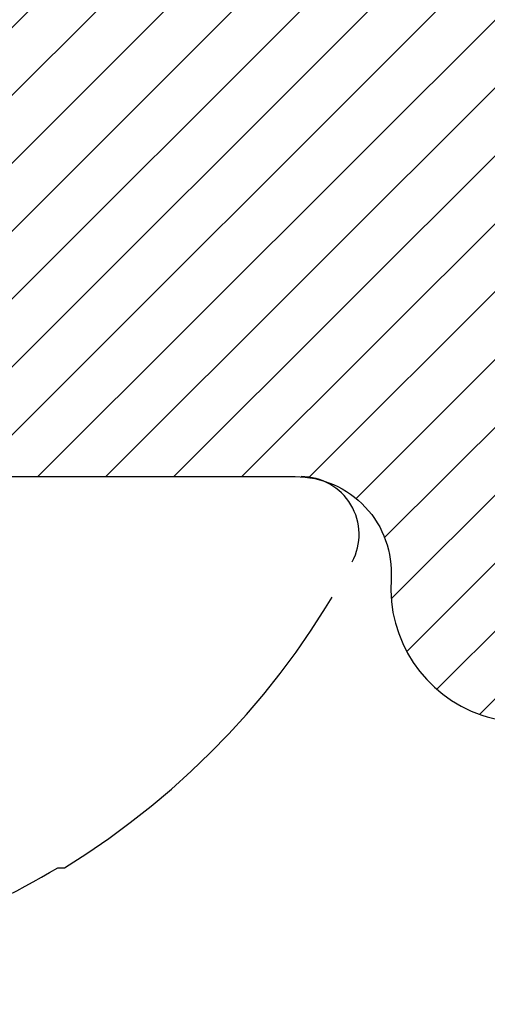
# Model space of a CAD drawing. Units: inches. Extents: x 0 to 108, y -4 to 43.
# Drawn here: x 5 to 5, y 14 to 15 of the extents above; entities that cross this region are included whole.
import ezdxf
from ezdxf import colors
from ezdxf.entities.mleader import LeaderData, LeaderLine
from ezdxf.math import Vec2, Vec3

# ---------------------------------------------------------------- set-up
doc = ezdxf.new("R2010")
doc.units = ezdxf.units.IN
doc.header["$LTSCALE"] = 0.5
doc.header["$MEASUREMENT"] = 0
doc.linetypes.add('HIDDEN2', pattern=[0.1875, 0.125, -0.0625])
for name, color, linetype in [('Arcadia-Hidden', 1, 'HIDDEN2'), ('Arcadia-Profile', 5, 'Continuous'), ('Arcadia-Shade', 8, 'Continuous'), ('Arcadia-Text', 3, 'Continuous'), ('Arcadia-Title', 1, 'Continuous')]:
    doc.layers.add(name, color=color, linetype=linetype)
doc.styles.get("Standard").update_dxf_attribs({"font": 'ARIALN.TTF'})

# ---------------------------------------------------------------- blocks, each defined once
blk = doc.blocks.new('#10 PHMS')
for p, q in [((0, 0.1714268596622901), (0, -0.1714268596622892)), ((-0.101882647209635, -0.1080996287238642), (-0.101882647209635, -0.1098230796477457))]:
    blk.add_line(p, q)
for centre, radius, start, end in [((0.07895796887940776, -0.0005128662733637768), 0.2104239527288753, 200.1038856071088, 210.7495089990438), ((0.07635905198330306, 0), 0.2093590519833038, 211.639170964411, 241.9263307715925), ((-0.01507314671465565, -0.1714268532853449), 0.01507314671465516, 241.9263307715925, 0)]:
    blk.add_arc(centre, radius, start, end)

msp = doc.modelspace()

# ---------------------------------------------------------------- hatches: boundary and pattern name
at = {"layer": 'Arcadia-Shade', "lineweight": -3}
h = msp.add_hatch(dxfattribs=at)
h.set_pattern_fill('ANSI31', color=256, scale=0.1, style=0)
h.set_pattern_definition([(45, (7.404880432684378, 0.6322788386598788), (-0.008838834764831844, 0.008838834764831846), [])])
h.paths.add_polyline_path([(5.492390562189343, 14.6661107531902, 0.2679491924311226), (5.384137386716289, 14.7286107531902), (5.331671903883056, 14.7286107531902), (5.331671903883048, 14.66661075319019), (5.088671903883039, 14.66661075319019), (5.073671903883039, 14.65161075319021), (5.058671903883038, 14.66661075319019), (4.213671903883046, 14.66661075319019), (4.198671903883046, 14.65161075319021), (4.183671903883052, 14.66661075319019), (3.940671903883036, 14.66661075319019), (3.940671903883036, 14.7286107531902), (3.815671903883036, 14.7286107531902), (3.815671903883036, 14.66661075319019), (3.776837087326903, 14.66661075319019, 0.3779389616589115), (3.652818890278878, 14.55724682689679, 0.03136455915645962), (3.629671903883045, 14.18861075319017), (3.62967190388305, 14.00961075319019), (3.837671903883049, 14.00961075319019, 0.9052278831979387), (3.843004453377951, 14.0630789211639, -0.3552738071824525), (3.754731997437375, 14.17019433634636), (3.75473199743738, 14.25640930823092, -0.5848204834827444), (3.792712473833182, 14.27777533810399, 0.0756814962760302), (3.842723628020974, 14.25693320075542, 1), (3.859620179745112, 14.32486336003563, -2.477080524125102), (3.991893720211657, 14.40123152423066, 1), (4.059171239693502, 14.38189928762001, 0.1787048384298944), (4.049969779937298, 14.50624489953167, -0.5457627997570421), (4.072719484944827, 14.54161075319019), (4.449624322821279, 14.54161075319019, -0.545762799757097), (4.472374027828806, 14.50624489953167, 0.469117150723957), (4.592723628020972, 14.25693320075539, 1), (4.609620179745113, 14.3248633600356, -2.477080524125163), (4.741893720211657, 14.40123152423062, 1), (4.809171239693503, 14.38189928761998, 0.1787048384299378), (4.799969779937284, 14.50624489953167, -0.5457627997570973), (4.822719484944813, 14.54161075319019), (5.206048568656207, 14.54161075319019, -0.4338139368890915), (5.230993388616852, 14.51495064562371, 0.7662151093555049), (5.294943390742731, 14.49307097113813, -2.477080524125037), (5.321465775831195, 14.34265505077298, 1), (5.280289148889118, 14.28604687650751, 0.3851457505038575), (5.520407565974915, 14.31169083398262, -0.4307915416989448), (5.556729077461785, 14.31271295917789), (5.703874461056479, 14.1655675755832, -0.1651333538920433), (5.715774145014461, 14.15476004566688), (5.717132464883512, 14.15230957175617), (5.720751593666267, 14.14869044297341, 0.8769764629927681), (5.769518691400366, 14.18611075319019)])

# ---------------------------------------------------------------- linework, layer by layer
at = {"layer": 'Arcadia-Profile'}
msp.add_lwpolyline([(4.609620179745114, 14.3248633600356, -2.477080524125078), (4.741893720211657, 14.40123152423062, 1.000000000000024), (4.809171239693503, 14.38189928761998, 0.1787048384299339), (4.799969779937285, 14.50624489953166, -0.5457627997570507), (4.822719484944805, 14.54161075319019), (5.206048568656186, 14.54161075319019, -0.4338139368891809), (5.230993388616853, 14.51495064562372, 0.7662151093556194), (5.294943390742731, 14.49307097113813, -2.477080524125063), (5.321465775831194, 14.34265505077298, 0.9999999999999999), (5.280289148889117, 14.28604687650751, 0.3851457505038668), (5.520407565974915, 14.31169083398262, -0.4307915416989835), (5.556729077461789, 14.31271295917789), (5.72075159366627, 14.14869044297341, 0.8769764629927359), (5.769518691400364, 14.18611075319019), (5.492390562189343, 14.6661107531902, 0.2679491924311168), (5.38413738671629, 14.7286107531902), (5.331671903883056, 14.7286107531902), (5.331671903883048, 14.66661075319019), (5.088671903883039, 14.66661075319019), (5.073671903883039, 14.65161075319021), (5.058671903883038, 14.66661075319019), (4.213671903883046, 14.66661075319019)], format="xyb", dxfattribs=at)

# ---------------------------------------------------------------- block references
at = {"layer": 'Arcadia-Hidden', "rotation": 90}
msp.add_blockref('#10 PHMS', (5.036190443635046, 14.54161075319019), dxfattribs=at)

# ---------------------------------------------------------------- leaders
at = {"layer": 'Arcadia-Text', "lineweight": -3}
ml = msp.add_multileader_mtext('Standard', dxfattribs=at)
ml.set_content('\\A1;Setting Block [ 1" x {\\H0.7x;\\S1/4;}" x 4" ]\\PSB_1.000X0.2500X4', color=256)
ml.set_leader_properties()
ml.build(insert=Vec2(0, 0))
ml.multileader.update_dxf_attribs({"dogleg_length": 0.36, "arrow_head_size": 0.24})
ctx = ml.context
ctx.base_point, ctx.char_height, ctx.arrow_head_size, ctx.landing_gap_size, ctx.plane_origin = Vec3(3.457729059987999, 15.95444626827857), 0.18, 0.24, 0.18, Vec3(2.824751167931937, 14.77342843985191)
notes = []
notes.append((ctx, [(0, (1, 1, 0), (2.737729059987999, 15.95444626827857), (1, 0), 0.72, [(0, [(2.536670052037096, 14.59941801098893)], 0, [])])]))
ctx.mtext.insert, ctx.mtext.flow_direction = Vec3(3.637729059987999, 16.06016250293069), 5
at = {"layer": 'Arcadia-Title', "lineweight": -3}
ml = msp.add_multileader_mtext('Standard', dxfattribs=at)
ml.set_content('COMPENSATING STICK\\POUTSIDE SET', color=256)
ml.set_leader_properties()
ml.build(insert=Vec2(0, 0))
ml.multileader.update_dxf_attribs({"has_dogleg": 0, "has_text_frame": 1, "dogleg_length": 0.36, "arrow_head_size": 0.12})
ctx = ml.context
ctx.base_point, ctx.char_height, ctx.arrow_head_size, ctx.landing_gap_size, ctx.plane_origin = Vec3(9.233440216591148, 22.76557968234699), 0.25, 0.12, 0.09, Vec3(6.907953335384519, 22.8344814558804)
ctx.text_align_type = 1
notes.append((ctx, [(0, (0, 0, 0), (0, 0), (1, 0), 1, [])]))
ctx.mtext.insert, ctx.mtext.alignment, ctx.mtext.flow_direction = Vec3(10.93940201740971, 22.89271133309735), 2, 5
ml = msp.add_multileader_mtext('Standard', dxfattribs=at)
ml.set_content('COMPENSATING STICK\\PINSIDE SET', color=256)
ml.set_leader_properties()
ml.build(insert=Vec2(0, 0))
ml.multileader.update_dxf_attribs({"has_dogleg": 0, "has_text_frame": 1, "dogleg_length": 0.36, "arrow_head_size": 0.12})
ctx = ml.context
ctx.base_point, ctx.char_height, ctx.arrow_head_size, ctx.landing_gap_size, ctx.plane_origin = Vec3(15.71298146164931, 22.74471486295767), 0.25, 0.12, 0.09, Vec3(13.38749458044268, 22.81361663649108)
ctx.text_align_type = 1
notes.append((ctx, [(0, (0, 0, 0), (0, 0), (1, 0), 1, [])]))
ctx.mtext.insert, ctx.mtext.alignment, ctx.mtext.flow_direction = Vec3(17.41894326246786, 22.87184651370803), 2, 5
for ctx, leaders in notes:
    for number, flags, end, landing, length, lines in leaders:
        leader = LeaderData()
        leader.index, (leader.has_last_leader_line, leader.has_dogleg_vector, leader.attachment_direction) = number, flags
        leader.last_leader_point, leader.dogleg_vector, leader.dogleg_length = Vec3(end), Vec3(landing), length
        for number, points, colour, breaks in lines:
            line = LeaderLine()
            line.index, line.vertices, line.color, line.breaks = number, Vec3.list(points), colors.encode_raw_color(colour), breaks
            leader.lines.append(line)
        ctx.leaders.append(leader)

doc.saveas('drawing.dxf')
